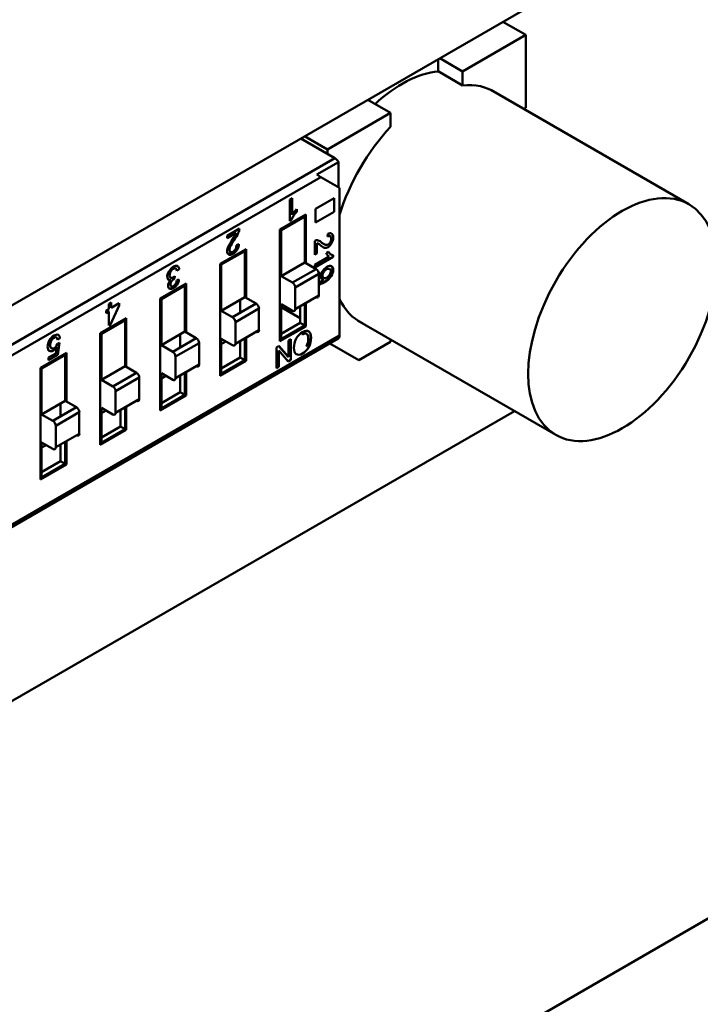
# Model space of a CAD drawing. Units: inches. Extents: x 2.2 to 96.8, y 1.1 to 75.4.
# Drawn here: x 39.1 to 39.9, y 67.9 to 69 of the extents above; entities that cross this region are included whole.
import ezdxf

# ---------------------------------------------------------------- set-up
doc = ezdxf.new("R2010")
doc.units = ezdxf.units.IN
doc.header["$LTSCALE"] = 4.5
doc.header["$MEASUREMENT"] = 0
doc.layers.add('Visible (ANSI)', color=7, linetype='Continuous', lineweight=50)

msp = doc.modelspace()

# ---------------------------------------------------------------- linework, layer by layer
at = {"layer": 'Visible (ANSI)'}
for p, q in [((39.9991, 69.2079), (38.9969, 68.6293)), ((39.7293, 69.0207), (39.7021, 69.0364)), ((39.7021, 69.0364), (39.7293, 69.0207)), ((39.7293, 69.0207), (39.6539, 68.9772)), ((39.7293, 69.0207), (39.6539, 68.9772)), ((39.7293, 68.9337), (39.7293, 69.0207)), ((39.7293, 68.9337), (39.7293, 69.0207)), ((39.6247, 68.9774), (39.6247, 68.9918)), ((39.6539, 68.9772), (39.6267, 68.9929)), ((39.6267, 68.9929), (39.6539, 68.9772)), ((39.6539, 68.9605), (39.6247, 68.9774)), ((39.6539, 68.9605), (39.6247, 68.9774)), ((39.6539, 68.9772), (39.6539, 68.9605)), ((39.6539, 68.9772), (39.6539, 68.9605)), ((39.6876, 68.955), (39.9241, 68.8184)), ((39.5678, 68.9275), (39.5406, 68.9432)), ((39.5406, 68.9432), (39.5678, 68.9275)), ((39.5678, 68.9275), (39.4924, 68.884)), ((39.5678, 68.9275), (39.4924, 68.884)), ((39.5678, 68.9108), (39.5678, 68.9275)), ((39.5678, 68.9108), (39.5678, 68.9275)), ((39.7268, 68.9323), (39.7293, 68.9337)), ((39.7268, 68.9323), (39.7293, 68.9337)), ((39.5014, 68.8735), (39.4607, 68.8971)), ((39.5014, 68.8735), (39.4607, 68.8971)), ((39.4924, 68.884), (39.4652, 68.8997)), ((39.4924, 68.884), (39.4924, 68.8787)), ((38.8894, 68.5202), (39.5014, 68.8735)), ((38.8894, 68.5202), (39.5014, 68.8735)), ((39.5056, 68.8689), (39.4797, 68.8539)), ((39.5056, 68.8389), (39.5056, 68.8689)), ((39.4848, 68.851), (38.895, 68.5104)), ((39.4848, 68.851), (38.895, 68.5104)), ((39.4797, 68.8539), (39.4848, 68.851)), ((39.507, 68.8381), (39.4848, 68.851)), ((39.507, 68.6616), (39.507, 68.8381)), ((39.507, 68.6616), (39.507, 68.8381)), ((39.4476, 68.8242), (39.4503, 68.8257)), ((39.4476, 68.7984), (39.4476, 68.8242)), ((39.4503, 68.8257), (39.4503, 68.8057)), ((39.4781, 68.8128), (39.5004, 68.8256)), ((39.5004, 68.8256), (39.5004, 68.8096)), ((39.4558, 68.8126), (39.4558, 68.8096)), ((39.4781, 68.7968), (39.4781, 68.8128)), ((39.5004, 68.8096), (39.4781, 68.7968)), ((39.4358, 68.7884), (39.4668, 68.8062)), ((39.4654, 68.8038), (39.4372, 68.7876)), ((39.4493, 68.7995), (39.4476, 68.7984)), ((39.4598, 68.8022), (39.4598, 68.8006)), ((39.4654, 68.8038), (39.464, 68.8046)), ((39.4654, 68.7489), (39.4654, 68.8038)), ((39.4654, 68.7489), (39.4654, 68.8038)), ((39.4668, 68.8062), (39.4668, 68.748)), ((39.3727, 68.7809), (39.3874, 68.7894)), ((39.3836, 68.7842), (39.3727, 68.7779)), ((39.4372, 68.7876), (39.4358, 68.7884)), ((39.4358, 68.6548), (39.4358, 68.7884)), ((39.4358, 68.6548), (39.4358, 68.7884)), ((39.4372, 68.7876), (39.4372, 68.7326)), ((39.4372, 68.7876), (39.4372, 68.7326)), ((39.3727, 68.7779), (39.3727, 68.7809)), ((39.4774, 68.758), (39.4774, 68.7747)), ((39.48, 68.7719), (39.48, 68.7595)), ((39.4927, 68.7798), (39.493, 68.7831)), ((39.4953, 68.7806), (39.4959, 68.7803)), ((39.3643, 68.7471), (39.3953, 68.765)), ((39.3643, 68.7471), (39.3953, 68.765)), ((39.3939, 68.7626), (39.3657, 68.7463)), ((39.3776, 68.7612), (39.3738, 68.759)), ((39.3776, 68.7612), (39.3738, 68.759)), ((39.3856, 68.7658), (39.3819, 68.7637)), ((39.3856, 68.7658), (39.3819, 68.7637)), ((39.384, 68.7695), (39.3868, 68.7708)), ((39.3883, 68.7609), (39.3883, 68.7593)), ((39.3883, 68.7609), (39.3883, 68.7593)), ((39.3939, 68.7626), (39.3925, 68.7634)), ((39.3939, 68.7076), (39.3939, 68.7626)), ((39.3939, 68.7076), (39.3939, 68.7626)), ((39.3953, 68.765), (39.3953, 68.7068)), ((39.4912, 68.7603), (39.4938, 68.7618)), ((39.4372, 68.7326), (39.4654, 68.7489)), ((39.4372, 68.7326), (39.4654, 68.7489)), ((39.4789, 68.7411), (39.4654, 68.7489)), ((39.4789, 68.7411), (39.4654, 68.7489)), ((39.48, 68.7595), (39.4774, 68.758)), ((39.4774, 68.7461), (39.4945, 68.756)), ((39.4993, 68.7557), (39.4774, 68.743)), ((39.4993, 68.7577), (39.4993, 68.7557)), ((39.3155, 68.7408), (39.3128, 68.7389)), ((39.3657, 68.7463), (39.3643, 68.7471)), ((39.3643, 68.6135), (39.3643, 68.7471)), ((39.3657, 68.7463), (39.3657, 68.6913)), ((39.3657, 68.7463), (39.3657, 68.6913)), ((39.4789, 68.7411), (39.4507, 68.7248)), ((39.4789, 68.7411), (39.4507, 68.7248)), ((39.4774, 68.743), (39.4774, 68.7461)), ((39.482, 68.7373), (39.482, 68.7369)), ((39.4825, 68.7376), (39.4827, 68.7348)), ((39.3053, 68.7307), (39.3047, 68.731)), ((39.3047, 68.731), (39.3053, 68.7307)), ((39.3103, 68.7325), (39.3099, 68.7296)), ((39.3126, 68.7276), (39.3152, 68.7286)), ((39.4372, 68.7326), (39.4507, 68.7248)), ((39.4372, 68.7326), (39.4507, 68.7248)), ((39.4823, 68.7352), (39.4541, 68.7189)), ((39.4823, 68.7352), (39.4541, 68.7189)), ((39.4823, 68.7095), (39.4823, 68.7352)), ((39.4823, 68.7095), (39.4823, 68.7352)), ((39.2928, 68.7058), (39.3238, 68.7237)), ((39.3224, 68.7213), (39.2942, 68.705)), ((39.3224, 68.7213), (39.2942, 68.705)), ((39.3045, 68.7174), (39.3128, 68.7222)), ((39.3224, 68.7213), (39.321, 68.7221)), ((39.3224, 68.7213), (39.321, 68.7221)), ((39.3224, 68.6663), (39.3224, 68.7213)), ((39.3224, 68.6663), (39.3224, 68.7213)), ((39.3238, 68.7237), (39.3238, 68.6655)), ((39.3953, 68.7223), (39.3939, 68.7215)), ((39.3953, 68.7223), (39.3939, 68.7215)), ((39.4541, 68.7189), (39.4541, 68.6932)), ((39.4541, 68.7189), (39.4541, 68.6932)), ((39.2942, 68.705), (39.2928, 68.7058)), ((39.2942, 68.705), (39.2928, 68.7058)), ((39.2928, 68.5722), (39.2928, 68.7058)), ((39.2942, 68.705), (39.2942, 68.65)), ((39.2942, 68.705), (39.2942, 68.65)), ((39.3657, 68.6913), (39.3939, 68.7076)), ((39.3883, 68.7044), (39.3883, 68.6888)), ((39.3883, 68.7044), (39.3883, 68.6888)), ((39.4074, 68.6998), (39.3939, 68.7076)), ((39.4823, 68.7095), (39.4541, 68.6932)), ((39.2283, 68.6914), (39.2313, 68.6932)), ((39.2283, 68.6885), (39.2283, 68.6914)), ((39.2308, 68.6906), (39.2283, 68.6892)), ((39.2313, 68.6903), (39.2283, 68.6885)), ((39.2313, 68.6903), (39.2283, 68.6885)), ((39.2313, 68.6903), (39.2308, 68.6906)), ((39.2313, 68.6993), (39.2341, 68.7009)), ((39.2313, 68.6932), (39.2313, 68.6993)), ((39.2313, 68.6736), (39.2313, 68.6903)), ((39.2437, 68.6974), (39.2336, 68.6749)), ((39.2341, 68.7009), (39.2341, 68.6948)), ((39.2341, 68.6948), (39.2437, 68.7003)), ((39.2437, 68.7003), (39.2437, 68.6974)), ((39.3657, 68.6913), (39.3792, 68.6835)), ((39.4074, 68.6998), (39.3792, 68.6835)), ((39.4107, 68.6939), (39.3826, 68.6777)), ((39.4107, 68.6939), (39.3826, 68.6777)), ((39.4107, 68.6682), (39.4107, 68.6939)), ((39.4107, 68.6682), (39.4107, 68.6939)), ((39.4507, 68.6912), (39.4372, 68.699)), ((39.4372, 68.699), (39.4372, 68.6572)), ((39.4598, 68.6824), (39.4372, 68.6954)), ((39.4598, 68.6824), (39.4372, 68.6954)), ((39.4598, 68.6965), (39.4598, 68.6767)), ((39.4654, 68.6735), (39.4654, 68.6997)), ((39.4668, 68.7005), (39.4668, 68.6726)), ((39.2213, 68.6645), (39.2523, 68.6824)), ((39.2509, 68.68), (39.2227, 68.6637)), ((39.2453, 68.6784), (39.2453, 68.6768)), ((39.2509, 68.68), (39.2495, 68.6808)), ((39.2509, 68.625), (39.2509, 68.68)), ((39.2509, 68.625), (39.2509, 68.68)), ((39.2523, 68.6824), (39.2523, 68.6242)), ((39.2523, 68.6824), (39.2523, 68.6242)), ((39.3238, 68.681), (39.3224, 68.6802)), ((39.3238, 68.681), (39.3224, 68.6802)), ((39.3826, 68.6777), (39.3826, 68.6519)), ((39.3826, 68.6777), (39.3826, 68.6519)), ((39.4668, 68.6783), (39.4654, 68.6791)), ((39.4668, 68.6783), (39.4654, 68.6791)), ((39.5285, 68.6795), (39.7651, 68.543)), ((39.233, 68.6752), (39.2313, 68.6742)), ((39.2336, 68.6749), (39.2313, 68.6736)), ((39.2336, 68.6749), (39.2313, 68.6736)), ((39.2336, 68.6749), (39.233, 68.6752)), ((39.2942, 68.65), (39.3224, 68.6663)), ((39.3359, 68.6585), (39.3224, 68.6663)), ((39.4107, 68.6682), (39.3826, 68.6519)), ((39.4668, 68.6726), (39.4358, 68.6548)), ((39.4598, 68.6767), (39.4372, 68.6636)), ((39.4372, 68.6572), (39.4654, 68.6735)), ((39.4598, 68.6767), (39.4654, 68.6735)), ((39.4598, 68.6767), (39.4654, 68.6735)), ((38.8934, 68.3046), (39.5054, 68.658)), ((39.507, 68.6616), (38.9172, 68.3211)), ((39.507, 68.6616), (38.9172, 68.3211)), ((39.1731, 68.6585), (39.1703, 68.6566)), ((39.2227, 68.6637), (39.2213, 68.6645)), ((39.2213, 68.5309), (39.2213, 68.6645)), ((39.2227, 68.6637), (39.2227, 68.6087)), ((39.2227, 68.6637), (39.2227, 68.6087)), ((39.3359, 68.6585), (39.3077, 68.6422)), ((39.3168, 68.6631), (39.3168, 68.6475)), ((39.3792, 68.65), (39.3657, 68.6578)), ((39.3657, 68.6578), (39.3657, 68.6159)), ((39.3711, 68.6546), (39.3657, 68.6515)), ((39.3883, 68.6552), (39.3883, 68.6354)), ((39.3883, 68.6552), (39.3883, 68.6354)), ((39.3939, 68.6322), (39.3939, 68.6585)), ((39.3953, 68.6593), (39.3953, 68.6314)), ((39.4372, 68.6572), (39.4358, 68.658)), ((39.4372, 68.6572), (39.4358, 68.658)), ((39.4459, 68.6557), (39.4486, 68.6573)), ((39.4459, 68.6361), (39.4459, 68.6557)), ((39.4486, 68.6573), (39.4486, 68.6324)), ((39.4622, 68.6633), (39.4627, 68.663)), ((39.4672, 68.6639), (39.4677, 68.6636)), ((39.5678, 68.6569), (39.5678, 68.654)), ((39.1683, 68.6403), (39.1695, 68.6478)), ((39.1701, 68.6518), (39.1726, 68.6529)), ((39.1726, 68.6529), (39.1705, 68.6385)), ((39.2942, 68.65), (39.3077, 68.6422)), ((39.3392, 68.6526), (39.3111, 68.6364)), ((39.3392, 68.6526), (39.3111, 68.6364)), ((39.3392, 68.6269), (39.3392, 68.6526)), ((39.3392, 68.6269), (39.3392, 68.6526)), ((39.4317, 68.6475), (39.4346, 68.6492)), ((39.4317, 68.6226), (39.4317, 68.6475)), ((39.4344, 68.6491), (39.4453, 68.6365)), ((39.4344, 68.6438), (39.4344, 68.6242)), ((39.4457, 68.6307), (39.4344, 68.6438)), ((39.4346, 68.6492), (39.4459, 68.6362)), ((39.4346, 68.6492), (39.4459, 68.6361)), ((39.468, 68.6485), (39.4674, 68.6488)), ((39.5301, 68.6322), (39.4955, 68.6522)), ((39.5301, 68.6322), (39.5678, 68.654)), ((39.5678, 68.654), (39.5301, 68.6322)), ((39.1498, 68.6232), (39.1808, 68.6411)), ((39.1498, 68.6232), (39.1808, 68.6411)), ((39.1794, 68.6387), (39.1512, 68.6224)), ((39.1595, 68.6352), (39.1683, 68.6403)), ((39.1705, 68.6385), (39.1595, 68.6321)), ((39.1595, 68.6321), (39.1595, 68.6352)), ((39.171, 68.6419), (39.1683, 68.6404)), ((39.171, 68.6419), (39.1683, 68.6404)), ((39.1738, 68.6371), (39.1738, 68.6355)), ((39.1738, 68.6371), (39.1738, 68.6355)), ((39.1794, 68.6387), (39.178, 68.6395)), ((39.1794, 68.5837), (39.1794, 68.6387)), ((39.1794, 68.5837), (39.1794, 68.6387)), ((39.1808, 68.6411), (39.1808, 68.5829)), ((39.3111, 68.6364), (39.3111, 68.6106)), ((39.3111, 68.6364), (39.3111, 68.6106)), ((39.3953, 68.6314), (39.3643, 68.6135)), ((39.3883, 68.6354), (39.3657, 68.6223)), ((39.3883, 68.6354), (39.3657, 68.6223)), ((39.3657, 68.6159), (39.3939, 68.6322)), ((39.3883, 68.6354), (39.3939, 68.6322)), ((39.3883, 68.6354), (39.3939, 68.6322)), ((39.4453, 68.6365), (39.4459, 68.6362)), ((39.4486, 68.6324), (39.4457, 68.6307)), ((39.1512, 68.6224), (39.1498, 68.6232)), ((39.1498, 68.4896), (39.1498, 68.6232)), ((39.1512, 68.6224), (39.1512, 68.5674)), ((39.1512, 68.6224), (39.1512, 68.5674)), ((39.2227, 68.6087), (39.2509, 68.625)), ((39.2227, 68.6087), (39.2509, 68.625)), ((39.2644, 68.6172), (39.2509, 68.625)), ((39.2644, 68.6172), (39.2509, 68.625)), ((39.3392, 68.6269), (39.3111, 68.6106)), ((39.4344, 68.6242), (39.4317, 68.6226)), ((39.2227, 68.6087), (39.2362, 68.6009)), ((39.2227, 68.6087), (39.2362, 68.6009)), ((39.2644, 68.6172), (39.2362, 68.6009)), ((39.2644, 68.6172), (39.2362, 68.6009)), ((39.2677, 68.6114), (39.2396, 68.5951)), ((39.2677, 68.6114), (39.2396, 68.5951)), ((39.2677, 68.5856), (39.2677, 68.6114)), ((39.2677, 68.5856), (39.2677, 68.6114)), ((39.3077, 68.6087), (39.2942, 68.6165)), ((39.2942, 68.6165), (39.2942, 68.5746)), ((39.2996, 68.6133), (39.2942, 68.6102)), ((39.3168, 68.614), (39.3168, 68.5941)), ((39.3224, 68.5909), (39.3224, 68.6172)), ((39.3238, 68.618), (39.3238, 68.5901)), ((39.3657, 68.6159), (39.3643, 68.6167)), ((39.3657, 68.6159), (39.3643, 68.6167)), ((39.1808, 68.5984), (39.1794, 68.5976)), ((39.1808, 68.5984), (39.1794, 68.5976)), ((39.1512, 68.5674), (39.1794, 68.5837)), ((39.1929, 68.5759), (39.1794, 68.5837)), ((39.2396, 68.5951), (39.2396, 68.5693)), ((39.2396, 68.5951), (39.2396, 68.5693)), ((39.2677, 68.5856), (39.2396, 68.5693)), ((39.3238, 68.5901), (39.2928, 68.5722)), ((39.3168, 68.5941), (39.2942, 68.581)), ((39.2942, 68.5746), (39.3224, 68.5909)), ((39.3168, 68.5941), (39.3224, 68.5909)), ((39.3168, 68.5941), (39.3224, 68.5909)), ((39.1929, 68.5759), (39.1647, 68.5597)), ((39.1738, 68.5805), (39.1738, 68.5649)), ((39.1738, 68.5805), (39.1738, 68.5649)), ((39.2362, 68.5674), (39.2227, 68.5752)), ((39.2227, 68.5752), (39.2227, 68.5333)), ((39.2281, 68.5721), (39.2227, 68.5689)), ((39.2453, 68.5727), (39.2453, 68.5528)), ((39.2509, 68.5496), (39.2509, 68.5759)), ((39.2523, 68.5767), (39.2523, 68.5488)), ((39.2523, 68.5767), (39.2523, 68.5488)), ((39.2942, 68.5746), (39.2928, 68.5754)), ((39.2942, 68.5746), (39.2928, 68.5754)), ((38.4847, 67.8606), (39.7159, 68.5714)), ((39.1512, 68.5674), (39.1647, 68.5597)), ((39.1962, 68.5701), (39.1681, 68.5538)), ((39.1962, 68.5701), (39.1681, 68.5538)), ((39.1962, 68.5443), (39.1962, 68.5701)), ((39.1962, 68.5443), (39.1962, 68.5701)), ((39.1681, 68.5538), (39.1681, 68.5281)), ((39.1681, 68.5538), (39.1681, 68.5281)), ((39.2523, 68.5488), (39.2213, 68.5309)), ((39.2453, 68.5528), (39.2227, 68.5398)), ((39.2227, 68.5333), (39.2509, 68.5496)), ((39.2453, 68.5528), (39.2509, 68.5496)), ((39.2453, 68.5528), (39.2509, 68.5496)), ((39.2523, 68.5488), (39.2509, 68.5496)), ((39.1962, 68.5443), (39.1681, 68.5281)), ((39.1647, 68.5261), (39.1512, 68.5339)), ((39.1512, 68.5339), (39.1512, 68.492)), ((39.1566, 68.5308), (39.1512, 68.5277)), ((39.1738, 68.5314), (39.1738, 68.5115)), ((39.1738, 68.5314), (39.1738, 68.5115)), ((39.1794, 68.5083), (39.1794, 68.5346)), ((39.1808, 68.5354), (39.1808, 68.5075)), ((39.2227, 68.5333), (39.2213, 68.5341)), ((39.2227, 68.5333), (39.2213, 68.5341)), ((39.1808, 68.5075), (39.1498, 68.4896)), ((39.1738, 68.5115), (39.1512, 68.4985)), ((39.1738, 68.5115), (39.1512, 68.4985)), ((39.1512, 68.492), (39.1794, 68.5083)), ((39.1794, 68.5083), (39.1738, 68.5115)), ((39.1794, 68.5083), (39.1738, 68.5115)), ((39.1498, 68.4929), (39.1512, 68.492)), ((39.1498, 68.4929), (39.1512, 68.492)), ((39.1254, 67.4907), (40.5869, 68.3345))]:
    msp.add_line(p, q, dxfattribs=at)
for centre, major_axis, ratio, start_param, end_param in [((39.5817, 68.8324), (0.0795, 0.1377), 0.57735, 0.391102, 1.077097), ((39.6109, 68.8156), (0.0796, 0.1378), 0.57735, 6.247731, 6.67581), ((39.6109, 68.8156), (0.0796, 0.1378), 0.57735, 6.247731, 6.67581), ((39.6109, 68.8156), (0.0796, 0.1378), 0.57735, 1.178172, 1.960829), ((39.6109, 68.8156), (0.0796, 0.1378), 0.57735, 1.178172, 1.960829), ((39.5014, 68.867), (-0.00398, 0.0069), 0.57735, 4.645519, 5.497787), ((39.5014, 68.867), (-0.00398, 0.0069), 0.57735, 4.645519, 5.497787), ((39.4615, 68.7978), (0.0119, 0.0206), 0.57735, 1.135435, 1.517221), ((39.3728, 68.7863), (-0.0092, -0.0159), 0.57735, 1.410967, 1.76755), ((39.366, 68.7906), (-0.0179, -0.031), 0.57735, 1.42652, 1.698161), ((39.3806, 68.7857), (0.00476, 0.00824), 0.57735, 4.86291, 5.467959), ((39.4928, 68.7754), (0.00464, 0.00804), 0.57735, 6.228206, 7.03658), ((39.4009, 68.7586), (-0.0224, -0.0388), 0.57735, 4.597564, 4.767268), ((39.4772, 68.767), (0.00468, 0.0081), 0.57735, 0.150521, 0.75557), ((39.4729, 68.7556), (0.009, 0.0156), 0.57735, 6.123356, 6.479939), ((39.4659, 68.7438), (0.0176, 0.0305), 0.57735, 6.138909, 6.41055), ((39.5103, 68.809), (-0.022, -0.0382), 0.57735, 6.16836, 6.338064), ((39.3802, 68.7672), (-0.00472, -0.00818), 0.57735, 1.515817, 2.324191), ((39.5067, 68.7758), (-0.0117, -0.0202), 0.57735, 5.847824, 6.22961), ((39.3076, 68.7356), (-0.00452, -0.00784), 0.57735, 4.648997, 6.075462), ((39.3068, 68.7345), (0.0043, 0.00745), 0.57735, 5.627779, 6.219891), ((39.3087, 68.7362), (0.00483, 0.00836), 0.57735, 5.582978, 6.326439), ((39.4789, 68.7372), (-0.00239, 0.00414), 0.57735, 3.926991, 5.497787), ((39.4789, 68.7372), (-0.00239, 0.00414), 0.57735, 3.926991, 5.497787), ((39.4829, 68.7309), (0.00427, 0.0074), 0.57735, 0.857459, 0.954386), ((39.491, 68.7356), (-0.00438, -0.00759), 0.57735, 4.676981, 6.008259), ((39.4926, 68.7364), (0.00277, 0.0048), 0.57735, 4.609393, 6.416452), ((39.306, 68.7335), (-0.00319, -0.00552), 0.57735, 6.085981, 6.917682), ((39.3075, 68.7252), (-0.00358, -0.0062), 0.57735, 1.620795, 2.263434), ((39.3085, 68.7257), (-0.00482, -0.00834), 0.57735, 1.499127, 2.223811), ((39.4507, 68.7209), (-0.00239, 0.00414), 0.57735, 3.926991, 5.497787), ((39.4507, 68.7209), (-0.00239, 0.00414), 0.57735, 3.926991, 5.497787), ((39.7505, 69.118), (-0.2704, -0.3919), 0.073516, 0.059145, 0.154615), ((39.4909, 68.7355), (-0.0043, -0.00745), 0.57735, 6.012533, 6.524069), ((39.4903, 68.7358), (-0.0043, -0.00745), 0.57735, 0.064782, 0.23144), ((39.4789, 68.7114), (0.00239, -0.00414), 0.57735, 5.497787, 7.068583), ((39.6109, 68.8156), (-0.0796, -0.1378), 0.57735, 5.893153, 6.31864), ((39.6109, 68.8156), (-0.0796, -0.1378), 0.57735, 5.893153, 6.31864), ((39.4074, 68.6959), (-0.00239, 0.00414), 0.57735, 3.926991, 5.497787), ((39.4074, 68.6959), (-0.00239, 0.00414), 0.57735, 3.926991, 5.497787), ((39.4507, 68.6951), (0.00239, -0.00414), 0.57735, 5.497787, 7.068583), ((39.3792, 68.6796), (-0.00239, 0.00414), 0.57735, 3.926991, 5.497787), ((39.3792, 68.6796), (-0.00239, 0.00414), 0.57735, 3.926991, 5.497787), ((39.4074, 68.6701), (0.00239, -0.00414), 0.57735, 5.497787, 7.068583), ((39.3359, 68.6546), (-0.00239, 0.00414), 0.57735, 3.926991, 5.497787), ((39.3359, 68.6546), (-0.00239, 0.00414), 0.57735, 3.926991, 5.497787), ((39.5014, 68.6648), (0.00398, -0.0069), 0.57735, 0, 0.785398), ((39.5014, 68.6648), (0.00398, -0.0069), 0.57735, 0, 0.785398), ((39.3792, 68.6539), (0.00239, -0.00414), 0.57735, 5.497787, 7.068583), ((39.463, 68.6517), (-0.007, -0.0121), 0.57735, 0.7515, 1.594459), ((39.3077, 68.6383), (-0.00239, 0.00414), 0.57735, 3.926991, 5.497787), ((39.3077, 68.6383), (-0.00239, 0.00414), 0.57735, 3.926991, 5.497787), ((39.4624, 68.6512), (-0.0069, -0.0119), 0.57735, 6.252123, 7.098997), ((39.3359, 68.6289), (0.00239, -0.00414), 0.57735, 5.497787, 7.068583), ((39.2644, 68.6133), (-0.00239, 0.00414), 0.57735, 3.926991, 5.497787), ((39.2644, 68.6133), (-0.00239, 0.00414), 0.57735, 3.926991, 5.497787), ((39.3077, 68.6126), (0.00239, -0.00414), 0.57735, 5.497787, 7.068583), ((39.2362, 68.597), (-0.00239, 0.00414), 0.57735, 3.926991, 5.497787), ((39.2362, 68.597), (-0.00239, 0.00414), 0.57735, 3.926991, 5.497787), ((39.2644, 68.5876), (0.00239, -0.00414), 0.57735, 5.497787, 7.068583), ((39.1929, 68.572), (-0.00239, 0.00414), 0.57735, 3.926991, 5.497787), ((39.1929, 68.572), (-0.00239, 0.00414), 0.57735, 3.926991, 5.497787), ((39.2362, 68.5713), (0.00239, -0.00414), 0.57735, 5.497787, 7.068583), ((39.1647, 68.5558), (-0.00239, 0.00414), 0.57735, 3.926991, 5.497787), ((39.1647, 68.5558), (-0.00239, 0.00414), 0.57735, 3.926991, 5.497787), ((39.1929, 68.5463), (0.00239, -0.00414), 0.57735, 5.497787, 7.068583), ((39.1647, 68.53), (0.00239, -0.00414), 0.57735, 5.497787, 7.068583)]:
    msp.add_ellipse(centre, major_axis=major_axis, ratio=ratio, start_param=start_param, end_param=end_param, dxfattribs=at)
msp.add_ellipse((39.8446, 68.6807), major_axis=(-0.0795, -0.1377), ratio=0.57735, dxfattribs=at)
for points in [[(39.4558, 68.8096), (39.4526, 68.8061), (39.4505, 68.8027), (39.4493, 68.7995)], [(39.3743, 68.7682), (39.3753, 68.7705), (39.3773, 68.7739), (39.3804, 68.7785)], [(39.489, 68.7665), (39.4876, 68.7669), (39.4856, 68.7681), (39.4832, 68.7702)], [(39.4938, 68.7618), (39.4953, 68.7591), (39.4971, 68.7577), (39.4993, 68.7577)], [(39.3047, 68.731), (39.3048, 68.731), (39.3049, 68.7309), (39.305, 68.7309)], [(39.4827, 68.7348), (39.4825, 68.7347), (39.4824, 68.7346), (39.4823, 68.7345)], [(39.487, 68.7279), (39.487, 68.7279), (39.4871, 68.7279), (39.4871, 68.728)]]:
    msp.add_open_spline(points, degree=3, dxfattribs=at)
for points, knots in [([(39.4975, 68.7718), (39.4963, 68.7697), (39.4949, 68.7682), (39.4932, 68.7673), (39.4918, 68.7664), (39.4904, 68.7662), (39.489, 68.7665)], [0, 0, 0, 0, 0.513545, 0.513545, 0.513545, 1, 1, 1, 1]), ([(39.4895, 68.7702), (39.4907, 68.7696), (39.492, 68.7697), (39.4933, 68.7704), (39.4944, 68.7711), (39.4953, 68.772), (39.496, 68.7734)], [0, 0, 0, 0, 0.581023, 0.581023, 0.581023, 1, 1, 1, 1]), ([(39.496, 68.7734), (39.4967, 68.7747), (39.4971, 68.776), (39.4971, 68.7774), (39.4971, 68.7788), (39.4967, 68.7797), (39.496, 68.7802), (39.4953, 68.7808), (39.4942, 68.7806), (39.4927, 68.7798)], [0, 0, 0, 0, 0.495989, 0.495989, 0.495989, 0.999866, 0.999866, 0.999866, 1, 1, 1, 1]), ([(39.496, 68.7734), (39.4967, 68.7747), (39.4971, 68.776), (39.4971, 68.7774), (39.4971, 68.7788), (39.4967, 68.7797), (39.496, 68.7802), (39.4953, 68.7808), (39.4942, 68.7806), (39.4927, 68.7798)], [0, 0, 0, 0, 0.494667, 0.494667, 0.494667, 0.999866, 0.999866, 0.999866, 1, 1, 1, 1]), ([(39.4953, 68.7806), (39.4953, 68.7807), (39.4953, 68.7807), (39.4953, 68.7807), (39.4947, 68.781), (39.4938, 68.7809), (39.4928, 68.7804)], [0.8405767, 0.8405767, 0.8405767, 0.8405767, 0.8410162, 0.8410162, 0.8410162, 0.9749181, 0.9749181, 0.9749181, 0.9749181]), ([(39.4977, 68.7833), (39.4988, 68.7824), (39.4993, 68.7809), (39.4993, 68.7786), (39.4993, 68.7761), (39.4987, 68.7739), (39.4975, 68.7718)], [0, 0, 0, 0, 0.489601, 0.489601, 0.489601, 1, 1, 1, 1]), ([(39.3746, 68.7584), (39.3733, 68.7591), (39.3727, 68.7604), (39.3727, 68.7624), (39.3727, 68.764), (39.3733, 68.766), (39.3743, 68.7682)], [0, 0, 0, 0, 0.513545, 0.513545, 0.513545, 1, 1, 1, 1]), ([(39.3846, 68.764), (39.3833, 68.762), (39.3817, 68.7604), (39.3796, 68.7592), (39.3775, 68.758), (39.3758, 68.7577), (39.3746, 68.7584)], [0, 0, 0, 0, 0.489601, 0.489601, 0.489601, 1, 1, 1, 1]), ([(39.3772, 68.7694), (39.3761, 68.7672), (39.3755, 68.7654), (39.3755, 68.7639), (39.3755, 68.7626), (39.3759, 68.7618), (39.3767, 68.7614)], [0, 0, 0, 0, 0.581023, 0.581023, 0.581023, 1, 1, 1, 1]), ([(39.3767, 68.7614), (39.3775, 68.761), (39.3785, 68.7611), (39.3797, 68.7618), (39.3809, 68.7625), (39.3819, 68.7636), (39.3828, 68.7649), (39.3836, 68.7663), (39.384, 68.7678), (39.384, 68.7695)], [0, 0, 0, 0, 0.494665, 0.494665, 0.494665, 0.999863, 0.999863, 0.999863, 1, 1, 1, 1]), ([(39.3034, 68.7387), (39.3048, 68.741), (39.3066, 68.7427), (39.3086, 68.7439), (39.3105, 68.745), (39.3121, 68.7453), (39.3133, 68.7447)], [0, 0, 0, 0, 0.522152, 0.522152, 0.522152, 1, 1, 1, 1]), ([(39.3054, 68.738), (39.3045, 68.7365), (39.3041, 68.735), (39.3041, 68.7335), (39.3041, 68.7321), (39.3045, 68.7312), (39.3053, 68.7307)], [0, 0, 0, 0, 0.516307, 0.516307, 0.516307, 1, 1, 1, 1]), ([(39.3114, 68.7417), (39.3107, 68.7422), (39.3097, 68.742), (39.3086, 68.7414), (39.3073, 68.7406), (39.3063, 68.7395), (39.3054, 68.738)], [0, 0, 0, 0, 0.465742, 0.465742, 0.465742, 1, 1, 1, 1]), ([(39.495, 68.7413), (39.494, 68.7417), (39.4928, 68.7415), (39.4915, 68.7408), (39.4907, 68.7404), (39.4901, 68.7399), (39.4895, 68.7393), (39.4892, 68.739), (39.4889, 68.7387), (39.4886, 68.7383), (39.4873, 68.7366), (39.4866, 68.7348), (39.4866, 68.7329)], [0, 0, 0, 0, 0.5, 0.5, 0.5, 0.75, 0.75, 0.75, 0.875, 0.875, 0.875, 1, 1, 1, 1]), ([(39.4868, 68.7384), (39.4881, 68.7406), (39.4898, 68.7423), (39.4919, 68.7436), (39.4941, 68.7448), (39.4959, 68.7451), (39.4972, 68.7444)], [0.0000015, 0.0000015, 0.0000015, 0.0000015, 0.4930432, 0.4930432, 0.4930432, 1, 1, 1, 1]), ([(39.4971, 68.7445), (39.4983, 68.7437), (39.4988, 68.7422), (39.4987, 68.74), (39.4987, 68.7377), (39.4979, 68.7353), (39.4964, 68.7328)], [0.0557974, 0.0557974, 0.0557974, 0.0557974, 0.5, 0.5, 0.5, 1, 1, 1, 1]), ([(39.4972, 68.7444), (39.4986, 68.7437), (39.4993, 68.7422), (39.4993, 68.7399), (39.4993, 68.7376), (39.4985, 68.7351), (39.4969, 68.7325)], [0, 0, 0, 0, 0.482238, 0.482238, 0.482238, 1, 1, 1, 1]), ([(39.3041, 68.7175), (39.3029, 68.7181), (39.3023, 68.7193), (39.3023, 68.7211), (39.3023, 68.7235), (39.3033, 68.7257), (39.3053, 68.7279)], [0, 0, 0, 0, 0.4391408, 0.4391408, 0.4391408, 0.999996, 0.999996, 0.999996, 0.999996]), ([(39.3056, 68.7251), (39.3052, 68.7243), (39.3051, 68.7235), (39.3051, 68.7226), (39.3051, 68.7214), (39.3054, 68.7206), (39.3061, 68.7204)], [0, 0, 0, 0, 0.4045435, 0.4045435, 0.4045435, 1, 1, 1, 1]), ([(39.3053, 68.7307), (39.3061, 68.7302), (39.3071, 68.7304), (39.3084, 68.7311), (39.3088, 68.7314), (39.3095, 68.7319), (39.3103, 68.7325)], [0, 0, 0, 0, 0.666946, 0.666946, 0.666946, 1, 1, 1, 1]), ([(39.3053, 68.7307), (39.3061, 68.7303), (39.3071, 68.7304), (39.3084, 68.7311), (39.3089, 68.7314), (39.3095, 68.7319), (39.3103, 68.7325)], [0, 0, 0, 0, 0.645728, 0.645728, 0.645728, 1, 1, 1, 1]), ([(39.3099, 68.7296), (39.3092, 68.7292), (39.3087, 68.7289), (39.3082, 68.7285), (39.3078, 68.7282), (39.3074, 68.7278), (39.3068, 68.7272), (39.3063, 68.7265), (39.3059, 68.7259), (39.3056, 68.7251)], [0, 0, 0, 0, 0.531092, 0.531092, 0.531092, 0.999937, 0.999937, 0.999937, 1, 1, 1, 1]), ([(39.4964, 68.7328), (39.4948, 68.7301), (39.4919, 68.7276), (39.4879, 68.7254), (39.486, 68.7243), (39.4844, 68.7235), (39.4829, 68.7231), (39.4827, 68.723), (39.4825, 68.723), (39.4823, 68.7229)], [0, 0, 0, 0, 0.5, 0.5, 0.5, 0.75, 0.75, 0.75, 0.7916987, 0.7916987, 0.7916987, 0.7916987]), ([(39.4969, 68.7325), (39.4953, 68.7298), (39.4925, 68.7273), (39.4885, 68.725), (39.4866, 68.724), (39.4849, 68.7232), (39.4835, 68.7228), (39.4831, 68.7226), (39.4826, 68.7225), (39.4823, 68.7225)], [0, 0, 0, 0, 0.5, 0.5, 0.5, 0.75, 0.75, 0.75, 0.827137, 0.827137, 0.827137, 0.827137]), ([(39.4866, 68.7329), (39.4866, 68.7314), (39.4871, 68.7304), (39.4881, 68.7301), (39.4885, 68.73), (39.489, 68.7299), (39.4896, 68.7301), (39.4899, 68.7301), (39.4902, 68.7302), (39.4905, 68.7303), (39.4923, 68.7311), (39.4939, 68.7324), (39.4951, 68.7343)], [0, 0, 0, 0, 0.5, 0.5, 0.5, 0.75, 0.75, 0.75, 0.875, 0.875, 0.875, 1, 1, 1, 1]), ([(39.3129, 68.7223), (39.3117, 68.7206), (39.3103, 68.7192), (39.3087, 68.7183), (39.3069, 68.7172), (39.3054, 68.717), (39.3041, 68.7175)], [0, 0, 0, 0, 0.479431, 0.479431, 0.479431, 1, 1, 1, 1]), ([(39.3061, 68.7204), (39.3069, 68.7201), (39.3077, 68.7202), (39.3086, 68.7208), (39.3097, 68.7214), (39.3106, 68.7223), (39.3113, 68.7235)], [0, 0, 0, 0, 0.479671, 0.479671, 0.479671, 1, 1, 1, 1]), ([(39.4553, 68.658), (39.4572, 68.6615), (39.4597, 68.6641), (39.4627, 68.6658), (39.4658, 68.6676), (39.4683, 68.6678), (39.4702, 68.6665)], [0, 0, 0, 0, 0.49451, 0.49451, 0.49451, 1, 1, 1, 1]), ([(39.4702, 68.6665), (39.4721, 68.6652), (39.473, 68.6627), (39.473, 68.6592), (39.473, 68.6551), (39.4721, 68.6514), (39.4701, 68.6479)], [0, 0, 0, 0, 0.481401, 0.481401, 0.481401, 1, 1, 1, 1]), ([(39.1695, 68.6478), (39.1682, 68.6459), (39.1668, 68.6446), (39.1653, 68.6437), (39.1635, 68.6427), (39.1618, 68.6425), (39.1605, 68.6432), (39.1591, 68.6439), (39.1584, 68.6456), (39.1584, 68.6481), (39.1584, 68.6506), (39.1591, 68.6532), (39.1605, 68.6558), (39.1619, 68.6583), (39.1637, 68.6603), (39.166, 68.6616), (39.1678, 68.6626), (39.1694, 68.663), (39.1708, 68.6625), (39.1721, 68.6621), (39.1729, 68.6608), (39.1731, 68.6585)], [0, 0, 0, 0, 0.453945, 0.453945, 0.453945, 0.998949, 0.998949, 0.998949, 0.999163, 0.999163, 0.999163, 0.999388, 0.999388, 0.999388, 0.999614, 0.999614, 0.999614, 0.999803, 0.999803, 0.999803, 1, 1, 1, 1]), ([(39.1626, 68.6552), (39.1618, 68.6536), (39.1613, 68.6519), (39.1613, 68.6501), (39.1613, 68.6492), (39.1614, 68.6485), (39.1617, 68.6479), (39.1618, 68.6476), (39.1619, 68.6473), (39.1621, 68.6471), (39.1621, 68.647), (39.1622, 68.6469), (39.1623, 68.6469), (39.1623, 68.6468), (39.1624, 68.6468), (39.1624, 68.6467), (39.1625, 68.6467), (39.1625, 68.6467), (39.1625, 68.6467), (39.1625, 68.6466), (39.1626, 68.6466), (39.1626, 68.6466), (39.1626, 68.6466), (39.1626, 68.6466), (39.1626, 68.6466), (39.1626, 68.6466), (39.1626, 68.6466), (39.1626, 68.6466), (39.1626, 68.6466), (39.1626, 68.6466), (39.1626, 68.6466), (39.1626, 68.6466), (39.1647, 68.6456), (39.1661, 68.6463), (39.1675, 68.6471), (39.1688, 68.6489), (39.1701, 68.6518)], [0, 0, 0, 0, 0.5, 0.5, 0.5, 0.75, 0.75, 0.75, 0.875, 0.875, 0.875, 0.925, 0.925, 0.925, 0.955, 0.955, 0.955, 0.973, 0.973, 0.973, 0.9838, 0.9838, 0.9838, 0.994168, 0.994168, 0.994168, 0.99556, 0.99556, 0.99556, 0.99611, 0.99611, 0.99611, 0.99805, 0.99805, 0.99805, 1, 1, 1, 1]), ([(39.1703, 68.6566), (39.17, 68.6581), (39.1695, 68.6591), (39.1688, 68.6594), (39.168, 68.6598), (39.1671, 68.6596), (39.166, 68.659), (39.1646, 68.6582), (39.1635, 68.6569), (39.1626, 68.6552)], [0, 0, 0, 0, 0.535288, 0.535288, 0.535288, 0.999857, 0.999857, 0.999857, 1, 1, 1, 1]), ([(39.4553, 68.6394), (39.4534, 68.6406), (39.4524, 68.6432), (39.4524, 68.647), (39.4524, 68.6509), (39.4534, 68.6546), (39.4553, 68.658)], [0, 0, 0, 0, 0.500572, 0.500572, 0.500572, 1, 1, 1, 1]), ([(39.4622, 68.6633), (39.4643, 68.6646), (39.466, 68.6643), (39.466, 68.6643), (39.466, 68.6643), (39.4666, 68.6644), (39.4675, 68.6637), (39.4675, 68.6637), (39.4686, 68.6625), (39.469, 68.6616), (39.4693, 68.6606), (39.4695, 68.6594), (39.4695, 68.6579), (39.4695, 68.6541), (39.4688, 68.6514), (39.4674, 68.6488)], [0, 0, 0, 0, 0.000221, 0.000221, 0.000221, 0.00256, 0.00256, 0.00256, 0.232424, 0.232424, 0.232424, 0.466865, 0.466865, 0.466865, 1, 1, 1, 1]), ([(39.468, 68.6485), (39.4694, 68.651), (39.4701, 68.654), (39.4701, 68.6576), (39.4701, 68.6597), (39.4698, 68.6612), (39.4689, 68.6625), (39.4688, 68.6626), (39.468, 68.6634), (39.468, 68.6634), (39.468, 68.6634), (39.468, 68.6634), (39.468, 68.6634), (39.468, 68.6634), (39.468, 68.6634), (39.468, 68.6634), (39.4666, 68.6644), (39.4649, 68.6643), (39.4627, 68.663)], [0, 0, 0, 0, 0.527734, 0.527734, 0.527734, 0.875, 0.875, 0.875, 0.901959, 0.901959, 0.901959, 0.902055, 0.902055, 0.902055, 0.902079, 0.902079, 0.902079, 1, 1, 1, 1])]:
    msp.add_open_spline(points, degree=3, knots=knots, dxfattribs=at)

doc.saveas('drawing.dxf')
